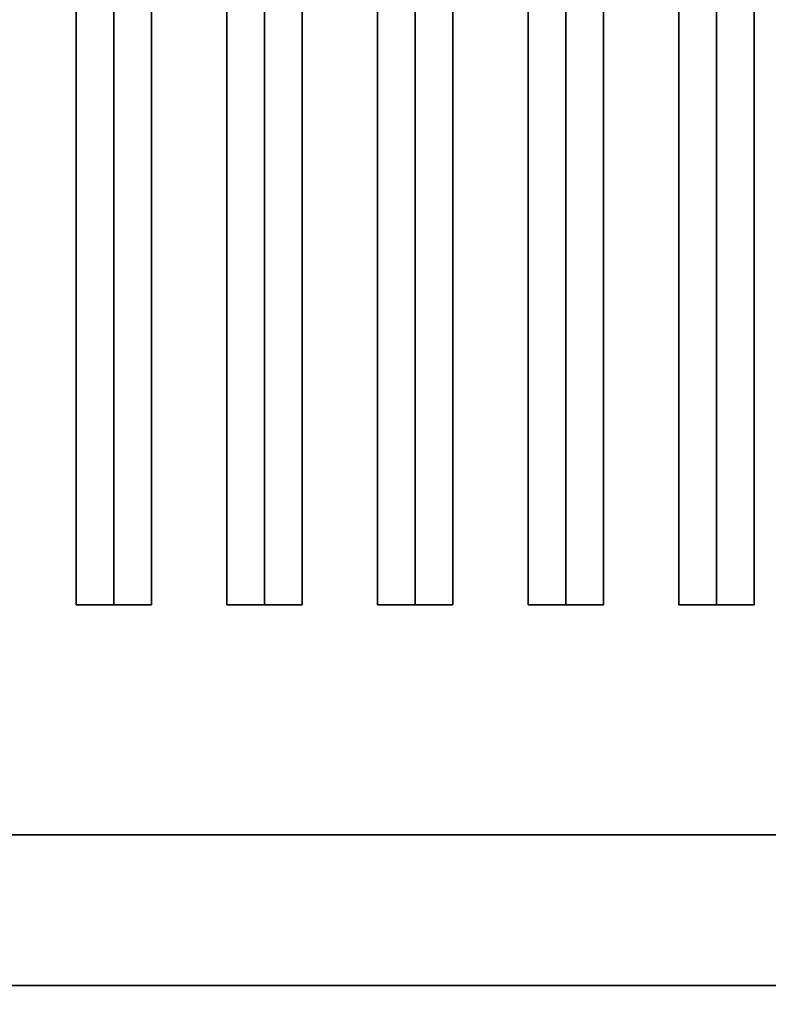
# Model space of a CAD drawing. Extents: x -104 to 104, y -21 to 21.
# Drawn here: x 33 to 38, y -13 to -7 of the extents above; entities that cross this region are included whole.
import ezdxf

# ---------------------------------------------------------------- set-up
doc = ezdxf.new("R2010")
doc.units = 0
for name, color, linetype in [('3D-BLACK', 250, 'CONTINUOUS'), ('3D-CASTIRON', 251, 'CONTINUOUS'), ('3D-FLAT', 7, 'CONTINUOUS'), ('3D-NON', 43, 'CONTINUOUS')]:
    doc.layers.add(name, color=color, linetype=linetype)

msp = doc.modelspace()

# ---------------------------------------------------------------- linework, layer by layer
at = {"layer": '3D-BLACK'}
for points in [[(66.5, 13.05, 36), (32.5, 13.05, 36), (32.5, -11.95, 36), (66.5, -11.95, 36)], [(66.5, 13.05, 35), (32.5, 13.05, 35), (32.5, -11.95, 35), (66.5, -11.95, 35)], [(66.5, -11.95, 35), (32.5, -11.95, 35), (32.5, -11.95, 36), (66.5, -11.95, 36)]]:
    msp.add_3dface(points, dxfattribs=at)
at = {"layer": '3D-CASTIRON'}
for points in [[(34, 11.5775, 39.4449), (33.75, 11.5775, 38.4449), (33.75, -10.4225, 38.4449), (34, -10.4225, 39.4449)], [(33.75, 11.5775, 38.4449), (34, 11.5775, 38.6949), (34, -10.4225, 38.6949), (33.75, -10.4225, 38.4449)], [(34.25, 11.5775, 38.4449), (34, 11.5775, 38.6949), (34, -10.4225, 38.6949), (34.25, -10.4225, 38.4449)], [(34, 11.5775, 39.4449), (34.25, 11.5775, 38.4449), (34.25, -10.4225, 38.4449), (34, -10.4225, 39.4449)], [(35, 11.5775, 39.4449), (34.75, 11.5775, 38.4449), (34.75, -10.4225, 38.4449), (35, -10.4225, 39.4449)], [(34.75, 11.5775, 38.4449), (35, 11.5775, 38.6949), (35, -10.4225, 38.6949), (34.75, -10.4225, 38.4449)], [(35.25, 11.5775, 38.4449), (35, 11.5775, 38.6949), (35, -10.4225, 38.6949), (35.25, -10.4225, 38.4449)], [(35, 11.5775, 39.4449), (35.25, 11.5775, 38.4449), (35.25, -10.4225, 38.4449), (35, -10.4225, 39.4449)], [(36, 11.5775, 39.4449), (35.75, 11.5775, 38.4449), (35.75, -10.4225, 38.4449), (36, -10.4225, 39.4449)], [(35.75, 11.5775, 38.4449), (36, 11.5775, 38.6949), (36, -10.4225, 38.6949), (35.75, -10.4225, 38.4449)], [(36.25, 11.5775, 38.4449), (36, 11.5775, 38.6949), (36, -10.4225, 38.6949), (36.25, -10.4225, 38.4449)], [(36, 11.5775, 39.4449), (36.25, 11.5775, 38.4449), (36.25, -10.4225, 38.4449), (36, -10.4225, 39.4449)], [(37, 11.5775, 39.4449), (36.75, 11.5775, 38.4449), (36.75, -10.4225, 38.4449), (37, -10.4225, 39.4449)], [(36.75, 11.5775, 38.4449), (37, 11.5775, 38.6949), (37, -10.4225, 38.6949), (36.75, -10.4225, 38.4449)], [(37.25, 11.5775, 38.4449), (37, 11.5775, 38.6949), (37, -10.4225, 38.6949), (37.25, -10.4225, 38.4449)], [(37, 11.5775, 39.4449), (37.25, 11.5775, 38.4449), (37.25, -10.4225, 38.4449), (37, -10.4225, 39.4449)], [(38, 11.5775, 39.4449), (37.75, 11.5775, 38.4449), (37.75, -10.4225, 38.4449), (38, -10.4225, 39.4449)], [(37.75, 11.5775, 38.4449), (38, 11.5775, 38.6949), (38, -10.4225, 38.6949), (37.75, -10.4225, 38.4449)], [(38.25, 11.5775, 38.4449), (38, 11.5775, 38.6949), (38, -10.4225, 38.6949), (38.25, -10.4225, 38.4449)], [(38, 11.5775, 39.4449), (38.25, 11.5775, 38.4449), (38.25, -10.4225, 38.4449), (38, -10.4225, 39.4449)], [(34, -10.4225, 39.4449), (34.25, -10.4225, 38.4449), (34, -10.4225, 38.6949), (33.75, -10.4225, 38.4449)], [(35, -10.4225, 39.4449), (35.25, -10.4225, 38.4449), (35, -10.4225, 38.6949), (34.75, -10.4225, 38.4449)], [(36, -10.4225, 39.4449), (36.25, -10.4225, 38.4449), (36, -10.4225, 38.6949), (35.75, -10.4225, 38.4449)], [(37, -10.4225, 39.4449), (37.25, -10.4225, 38.4449), (37, -10.4225, 38.6949), (36.75, -10.4225, 38.4449)], [(38, -10.4225, 39.4449), (38.25, -10.4225, 38.4449), (38, -10.4225, 38.6949), (37.75, -10.4225, 38.4449)]]:
    msp.add_3dface(points, dxfattribs=at)
at = {"layer": '3D-FLAT'}
for points in [[(103.5, 16.05, 25), (7.5, 16.05, 25), (7.5, -16.7, 25), (103.5, -16.7, 25)], [(103.5, 16.05, 27), (7.5, 16.05, 27), (7.5, -16.7, 27), (103.5, -16.7, 27)], [(103.4, 16.05, 24.9), (7.6, 16.05, 24.9), (7.6, -14.7, 24.9), (103.4, -14.7, 24.9)], [(103.4, 16.05, 3), (7.6, 16.05, 3), (7.6, -14.7, 3), (103.4, -14.7, 3)], [(32.5, -11.95, 38.5), (31.5, -12.95, 38.5), (67.5, -12.95, 38.5), (66.5, -11.95, 38.5)], [(32.5, -11.95, 36), (31.5, -12.95, 36), (67.5, -12.95, 36), (66.5, -11.95, 36)], [(67.4, -12.95, 36), (7.6, -12.95, 36), (7.6, -19.35, 36), (67.4, -19.35, 36)]]:
    msp.add_3dface(points, dxfattribs=at)
at = {"layer": '3D-NON'}
for points in [[(32.5, -11.95, 36), (66.5, -11.95, 36), (66.5, -11.95, 38.5), (32.5, -11.95, 38.5)], [(67.4, -12.95, 35), (7.6, -12.95, 35), (7.6, -12.95, 36), (67.4, -12.95, 36)], [(31.5, -12.95, 36), (67.5, -12.95, 36), (67.5, -12.95, 38.5), (31.5, -12.95, 38.5)], [(31.5, -12.95, 35), (31.5, -12.95, 35.9), (67.5, -12.95, 35.9), (67.5, -12.95, 35)], [(67.4, -12.95, 27), (67.4, -12.95, 35), (31.6, -12.95, 35), (31.6, -12.95, 27)]]:
    msp.add_3dface(points, dxfattribs=at)

doc.saveas('drawing.dxf')
